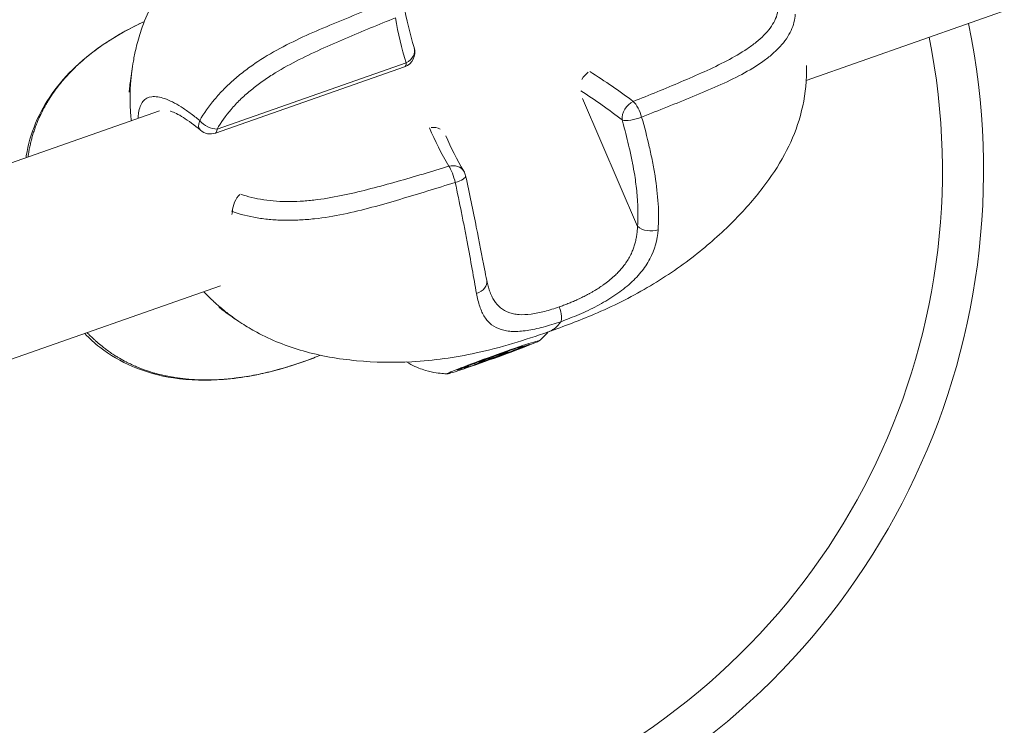
# Model space of a CAD drawing. Units: millimetres. Extents: x -23001 to 5150, y -9829 to -5490.
# Drawn here: x -20326 to -20230, y -8581 to -8512 of the extents above; entities that cross this region are included whole.
import ezdxf

# ---------------------------------------------------------------- set-up
doc = ezdxf.new("R2010")
doc.units = ezdxf.units.MM
doc.header["$MEASUREMENT"] = 0
doc.styles.get("Standard").update_dxf_attribs({"font": 'arial.ttf'})
doc.dimstyles.new('ISO-25', dxfattribs={"dimtxt": 2.5, "dimasz": 2.5, "dimexe": 1.25, "dimexo": 0.625, "dimtad": 1, "dimtxsty": 'Standard', "dimcen": 2.5, "dimadec": 0, "dimazin": 0, "dimtfac": 1, "dimtmove": 0, "dimatfit": 3, "dimfxl": 1, "dimarcsym": 0})

# ---------------------------------------------------------------- blocks, each defined once
blk = doc.blocks.new('*D39')
at = {"color": 0, "lineweight": -2, "transparency": 16777216}
for p, q in [((-22495.934, -6247.707), (-22537.184, -6247.707)), ((-22535.934, -6317.707), (-22535.934, -9671.061)), ((-22495.934, -9741.061), (-22537.184, -9741.061))]:
    blk.add_line(p, q, dxfattribs=at)
at = {"color": 0, "transparency": 16777216}
for points in [[(-22547.6, -6317.707), (-22524.267, -6317.707), (-22535.934, -6247.707)], [(-22547.6, -9671.061), (-22524.267, -9671.061), (-22535.934, -9741.061)]]:
    blk.add_solid(points, dxfattribs=at)
at = {"layer": 'Defpoints', "color": 0, "transparency": 16777216}
for p in [(-18479.008, -6247.707), (-22535.934, -9741.061), (-17950.326, -9741.061)]:
    blk.add_point(p, dxfattribs=at)
at = {"color": 0, "transparency": 16777216, "insert": (-22784.535, -7994.384), "char_height": 330, "attachment_point": 5, "rotation": 90}
blk.add_mtext('350', dxfattribs=at)

msp = doc.modelspace()

# ---------------------------------------------------------------- linework, layer by layer
at = {"color": 0, "linetype": 'Continuous', "lineweight": 0}
for p, q in [((-20249.529, -8518.145), (-20136.952, -8478.659)), ((-20306.782, -8522.887), (-20288.411, -8516.443)), ((-20288.562, -8516.825), (-20306.934, -8523.269)), ((-20271.271, -8519.892), (-20265.928, -8532.326)), ((-20435.572, -8564.323), (-20312.387, -8521.117)), ((-20266.838, -8524.216), (-20266.838, -8524.216)), ((-20422.538, -8578.827), (-20306.442, -8538.107)), ((-20277.534, -8544.152), (-20277.551, -8544.105)), ((-20277.263, -8544.032), (-20277.27, -8544.01)), ((-20277.189, -8544.096), (-20277.203, -8544.057)), ((-20279.865, -8545.106), (-20279.881, -8545.061)), ((-20278.601, -8544.639), (-20278.621, -8544.582)), ((-20278.527, -8544.534), (-20278.55, -8544.472)), ((-20283.063, -8546.157), (-20283.074, -8546.126)), ((-20282.344, -8545.93), (-20282.365, -8545.87)), ((-20281.719, -8545.756), (-20281.759, -8545.645)), ((-20281.35, -8545.549), (-20281.371, -8545.491)), ((-20281.283, -8545.442), (-20281.284, -8545.439)), ((-20281.277, -8545.443), (-20281.28, -8545.436))]:
    msp.add_line(p, q, dxfattribs=at)
for centre, radius, start, end in [((-20302.298, -8526.885), 121, 23.49068, 195.16549), ((-20302.298, -8526.885), 70, 39.38793, 192.12007), ((-20302.298, -8526.885), 66, 26.97548, 191.68069), ((-20302.298, -8526.885), 70, 219.38793, 11.76193), ((-20302.298, -8526.885), 66, 219.38793, 11.30044), ((-20289.059, -8515.41), 1.5, 289.32809, 17.40063), ((-20307.43, -8521.853), 1.5, 229.24266, 289.32809), ((-20284.096, -8527.739), 1.5, 12.31571, 30.69466), ((-20302.298, -8526.885), 121, 203.69672, 340.8286), ((-20302.298, -8526.885), 125, 203.55667, 340.8286)]:
    msp.add_arc(centre, radius, start, end, dxfattribs=at)
at = {"color": 0, "linetype": 'Continuous', "lineweight": 0, "extrusion": (0, 0, -1)}
for centre, major_axis, ratio, start_param, end_param in [((-20249.908, -8492.958), (-30.08, -36.33), 0.728389, 0.441478, 0.560777), ((-20289.059, -8515.41), (1.431, 0.449), 0.803658, 0, 1.363058), ((-20270.4, -8518.536), (0.79, 1.275), 0.704764, -1.62486, -0.980717), ((-20302.343, -8537.695), (48.961, -7.337), 0.61379, -0.959425, -0.84066), ((-20266.16, -8521.448), (0.909, 1.193), 0.741222, -2.495801, -0.936271), ((-20266.16, -8521.448), (0.555, -1.394), 0.348142, -2.526937, -1.24641), ((-20307.43, -8521.853), (-0.979, -1.136), 0.528098, 0, 0.979495), ((-20307.43, -8521.853), (-1.302, 0.745), 0.54963, -2.370358, -1.004521), ((-20266.16, -8521.448), (-1.446, -0.4), 0.301601, -1.941844, -0.437543), ((-20307.43, -8521.853), (0.496, -1.415), 0.294854, -0.65529, 0), ((-20241.493, -8516.352), (46.378, -5.382), 0.690111, -3.625809, -3.507044), ((-20284.096, -8527.739), (1.29, 0.766), 0.820356, -1.238669, 0), ((-20284.096, -8527.739), (0.44, -1.434), 0.24018, -2.55094, -1.270413), ((-20284.096, -8527.739), (1.465, 0.32), 0.285269, 0, 1.315001), ((-20304.341, -8530.441), (-1.482, 0.23), 0.489302, -0.950437, -0.856028), ((-20282.049, -8537.879), (1.471, 0.293), 0.710438, 0, 1.384212), ((-20273.962, -8540.238), (0.497, -1.415), 0.294916, -1.527739, -0.209087), ((-20279.939, -8545.041), (4.47, 1.608), 0.025769, -4.412983, 1.870202), ((-20277.775, -8544.204), (0.659, 0.237), 0.025769, -2.184908, 0.689324), ((-20277.086, -8544.041), (0.659, 0.237), 0.025769, -1.13771, 1.736521), ((-20280.628, -8545.205), (-0.659, -0.237), 0.025769, -0.090513, 2.783719), ((-20279.25, -8544.878), (0.659, 0.237), 0.025769, -0.090513, 2.783719), ((-20282.792, -8546.042), (-0.659, -0.237), 0.025769, -1.13771, 1.736521), ((-20282.103, -8545.879), (-0.659, -0.237), 0.025769, -2.184908, 0.689324)]:
    msp.add_ellipse(centre, major_axis=major_axis, ratio=ratio, start_param=start_param, end_param=end_param, dxfattribs=at)
at = {"color": 0, "linetype": 'Continuous', "lineweight": 0}
for centre, major_axis, ratio, start_param, end_param in [((-20289.059, -8515.41), (0.496, -1.415), 0.294854, 0, 0.65529), ((-20313.583, -8545.398), (59.888, -1.523), 0.631508, 0.706827, 0.806183), ((-20285.97, -8523.997), (-1.387, -0.57), 0.833224, -2.540858, -1.896715), ((-20304.341, -8530.441), (-0.491, -1.417), 0.576812, -2.368018, -1.052552), ((-20264.736, -8531.806), (1.494, -0.137), 0.642627, -2.434019, -0.941747), ((-20278.873, -8544.554), (-1.222, -0.439), 0.025769, 0.357874, 2.184908), ((-20277.379, -8544.2), (-1.222, -0.439), 0.025769, -1.736521, 0.090513), ((-20276.313, -8543.713), (-1.222, -0.439), 0.025769, -0.689324, 1.13771), ((-20281.005, -8545.528), (1.222, 0.439), 0.025769, 0.357874, 2.184908), ((-20279.939, -8545.041), (-1.411, -0.508), 0.025769, -5.011794, 1.271391), ((-20283.565, -8546.37), (1.222, 0.439), 0.025769, -0.689324, 1.13771), ((-20282.499, -8545.883), (1.222, 0.439), 0.025769, -1.736521, 0.090513)]:
    msp.add_ellipse(centre, major_axis=major_axis, ratio=ratio, start_param=start_param, end_param=end_param, dxfattribs=at)
for points, knots in [([(-20315.142, -8517.925), (-20315.126, -8517.779), (-20315.102, -8517.552), (-20315.029, -8516.972), (-20314.981, -8516.633), (-20314.851, -8515.873), (-20314.765, -8515.439), (-20314.524, -8514.433), (-20314.356, -8513.846), (-20313.883, -8512.467), (-20313.549, -8511.67), (-20312.696, -8509.953), (-20312.15, -8509.039), (-20310.836, -8507.134), (-20310.042, -8506.153), (-20308.16, -8504.099), (-20307.041, -8503.046), (-20304.521, -8500.953), (-20303.098, -8499.935), (-20300.093, -8498.078), (-20298.491, -8497.243), (-20295.097, -8495.718), (-20293.3, -8495.032), (-20291.506, -8494.402)], [0, 0, 0, 0, 1.512556, 1.512556, 2.877735, 2.877735, 4.340344, 4.340344, 6.197971, 6.197971, 8.770284, 8.770284, 11.948822, 11.948822, 15.753633, 15.753633, 20.399504, 20.399504, 25.706422, 25.706422, 31.211241, 31.211241, 37.070617, 37.070617, 37.070617, 37.070617]), ([(-20308.474, -8522.057), (-20308.071, -8521.357), (-20307.593, -8520.668), (-20306.747, -8519.654), (-20306.442, -8519.318), (-20305.796, -8518.662), (-20305.457, -8518.345), (-20304.752, -8517.731), (-20304.385, -8517.435), (-20303.624, -8516.861), (-20303.227, -8516.583), (-20302.023, -8515.789), (-20301.198, -8515.312), (-20299.514, -8514.43), (-20298.656, -8514.024), (-20296.927, -8513.251), (-20296.059, -8512.884), (-20294.322, -8512.164), (-20293.453, -8511.812), (-20291.716, -8511.114), (-20290.847, -8510.77), (-20289.979, -8510.429)], [0, 0, 0, 0, 0.00286496, 0.00286496, 0.00429744, 0.00429744, 0.00572991, 0.00572991, 0.00716239, 0.00716239, 0.00859487, 0.00859487, 0.01145983, 0.01145983, 0.01432479, 0.01432479, 0.01718974, 0.01718974, 0.0200547, 0.0200547, 0.02291966, 0.02291966, 0.02291966, 0.02291966]), ([(-20266.333, -8520.198), (-20264.772, -8519.577), (-20263.225, -8518.945), (-20260.936, -8517.97), (-20260.179, -8517.641), (-20258.688, -8516.962), (-20257.955, -8516.612), (-20256.556, -8515.879), (-20255.889, -8515.496), (-20254.969, -8514.877), (-20254.675, -8514.662), (-20254.128, -8514.222), (-20253.876, -8513.997), (-20253.421, -8513.536), (-20253.217, -8513.3), (-20252.862, -8512.816), (-20252.71, -8512.568), (-20252.352, -8511.836), (-20252.227, -8511.349), (-20252.203, -8510.862)], [0, 0, 0, 0, 0.00537205, 0.00537205, 0.00805808, 0.00805808, 0.0107441, 0.0107441, 0.01343013, 0.01343013, 0.01477314, 0.01477314, 0.01611616, 0.01611616, 0.01745917, 0.01745917, 0.01880218, 0.01880218, 0.02145242, 0.02145242, 0.02145242, 0.02145242]), ([(-20250.605, -8511.715), (-20250.629, -8512.242), (-20250.757, -8512.771), (-20251.122, -8513.565), (-20251.274, -8513.832), (-20251.633, -8514.356), (-20251.839, -8514.613), (-20252.3, -8515.115), (-20252.556, -8515.36), (-20253.112, -8515.84), (-20253.414, -8516.076), (-20254.368, -8516.755), (-20255.065, -8517.173), (-20256.539, -8517.959), (-20257.316, -8518.328), (-20258.909, -8519.04), (-20259.722, -8519.382), (-20261.362, -8520.057), (-20262.189, -8520.39), (-20263.85, -8521.053), (-20264.685, -8521.382), (-20265.523, -8521.709)], [0, 0, 0, 0, 0.00286496, 0.00286496, 0.00429744, 0.00429744, 0.00572991, 0.00572991, 0.00716239, 0.00716239, 0.00859487, 0.00859487, 0.01145983, 0.01145983, 0.01432479, 0.01432479, 0.01718974, 0.01718974, 0.0200547, 0.0200547, 0.02291966, 0.02291966, 0.02291966, 0.02291966]), ([(-20325.354, -8525.665), (-20325.345, -8525.6), (-20325.335, -8525.535), (-20325.152, -8524.386), (-20324.846, -8523.318), (-20323.996, -8521.291), (-20323.448, -8520.32), (-20322.143, -8518.478), (-20321.37, -8517.605), (-20319.627, -8515.956), (-20318.637, -8515.186), (-20316.498, -8513.765), (-20315.334, -8513.119), (-20314.14, -8512.553)], [8.161372, 8.161372, 8.161372, 8.161372, 8.358737, 8.358737, 11.66791, 11.66791, 15.015773, 15.015773, 18.544845, 18.544845, 22.375331, 22.375331, 26.471447, 26.471447, 26.471447, 26.471447]), ([(-20314.134, -8512.55), (-20314.442, -8512.696), (-20314.746, -8512.847), (-20315.356, -8513.162), (-20315.66, -8513.326), (-20316.162, -8513.61), (-20316.361, -8513.725), (-20316.798, -8513.987), (-20317.035, -8514.134), (-20317.282, -8514.293), (-20317.295, -8514.302), (-20317.532, -8514.455), (-20317.754, -8514.603), (-20318.211, -8514.921), (-20318.445, -8515.091), (-20318.908, -8515.439), (-20319.137, -8515.619), (-20319.547, -8515.955), (-20319.73, -8516.11), (-20320.012, -8516.358), (-20320.113, -8516.448), (-20320.383, -8516.696), (-20320.55, -8516.855), (-20320.891, -8517.191), (-20321.065, -8517.37), (-20321.407, -8517.736), (-20321.575, -8517.924), (-20321.822, -8518.213), (-20321.903, -8518.311), (-20322.131, -8518.59), (-20322.274, -8518.774), (-20322.496, -8519.07), (-20322.576, -8519.181), (-20322.81, -8519.513), (-20322.96, -8519.738), (-20323.115, -8519.985), (-20323.126, -8520.002), (-20323.147, -8520.035), (-20323.157, -8520.051), (-20323.262, -8520.221), (-20323.355, -8520.379), (-20323.509, -8520.649), (-20323.571, -8520.762), (-20323.638, -8520.887), (-20323.645, -8520.9), (-20323.748, -8521.094), (-20323.84, -8521.277), (-20323.99, -8521.592), (-20324.051, -8521.725), (-20324.189, -8522.038), (-20324.264, -8522.22), (-20324.357, -8522.457), (-20324.378, -8522.511), (-20324.435, -8522.663), (-20324.471, -8522.761), (-20324.554, -8523.001), (-20324.601, -8523.143), (-20324.693, -8523.436), (-20324.738, -8523.589), (-20324.797, -8523.802), (-20324.813, -8523.862), (-20324.866, -8524.066), (-20324.901, -8524.211), (-20324.97, -8524.516), (-20325.003, -8524.675), (-20325.045, -8524.897), (-20325.057, -8524.959), (-20325.083, -8525.112), (-20325.098, -8525.201), (-20325.128, -8525.392), (-20325.142, -8525.494), (-20325.156, -8525.595)], [0.03467127, 0.03467127, 0.03467127, 0.03467127, 0.03574265, 0.03574265, 0.03683624, 0.03683624, 0.03756546, 0.03756546, 0.03844811, 0.03844811, 0.03849593, 0.03849593, 0.03934118, 0.03934118, 0.04025643, 0.04025643, 0.04117168, 0.04117168, 0.04192276, 0.04192276, 0.04234507, 0.04234507, 0.04306388, 0.04306388, 0.0438443, 0.0438443, 0.04463519, 0.04463519, 0.04503562, 0.04503562, 0.04576533, 0.04576533, 0.04619422, 0.04619422, 0.04703548, 0.04703548, 0.04709995, 0.04709995, 0.04715651, 0.04715651, 0.04772239, 0.04772239, 0.04811879, 0.04811879, 0.0481643, 0.0481643, 0.04879925, 0.04879925, 0.04925172, 0.04925172, 0.04986357, 0.04986357, 0.05004336, 0.05004336, 0.05036786, 0.05036786, 0.05082928, 0.05082928, 0.05131831, 0.05131831, 0.05150929, 0.05150929, 0.05196794, 0.05196794, 0.05246049, 0.05246049, 0.05265383, 0.05265383, 0.05293022, 0.05293022, 0.05324238, 0.05324238, 0.05324238, 0.05324238]), ([(-20289.455, -8512.071), (-20291.069, -8512.716), (-20292.681, -8513.378), (-20295.095, -8514.409), (-20295.899, -8514.76), (-20297.502, -8515.491), (-20298.303, -8515.871), (-20299.877, -8516.684), (-20300.653, -8517.117), (-20301.788, -8517.834), (-20302.164, -8518.086), (-20302.891, -8518.609), (-20303.242, -8518.88), (-20303.917, -8519.441), (-20304.24, -8519.731), (-20304.856, -8520.334), (-20305.149, -8520.647), (-20305.956, -8521.589), (-20306.407, -8522.231), (-20306.782, -8522.887)], [0, 0, 0, 0, 0.00537205, 0.00537205, 0.00805808, 0.00805808, 0.0107441, 0.0107441, 0.01343013, 0.01343013, 0.01477314, 0.01477314, 0.01611616, 0.01611616, 0.01745917, 0.01745917, 0.01880218, 0.01880218, 0.02148821, 0.02148821, 0.02148821, 0.02148821]), ([(-20315.331, -8519.287), (-20315.331, -8519.287), (-20315.332, -8519.29), (-20315.33, -8519.27), (-20315.326, -8519.229), (-20315.312, -8519.093), (-20315.303, -8518.997), (-20315.276, -8518.741), (-20315.257, -8518.568), (-20315.203, -8518.128), (-20315.163, -8517.833), (-20315.094, -8517.407), (-20315.075, -8517.291), (-20315.054, -8517.174)], [73.274588, 73.274588, 73.274588, 73.274588, 73.998019, 73.998019, 74.56749, 74.56749, 75.154947, 75.154947, 75.896474, 75.896474, 76.908749, 76.908749, 77.278794, 77.278794, 77.278794, 77.278794]), ([(-20249.504, -8516.688), (-20249.491, -8517.213), (-20249.502, -8517.739), (-20249.621, -8519.523), (-20249.852, -8520.79), (-20250.58, -8523.167), (-20251.064, -8524.292), (-20252.246, -8526.479), (-20252.957, -8527.546), (-20254.613, -8529.71), (-20255.582, -8530.799), (-20257.788, -8533.016), (-20259.049, -8534.13), (-20261.83, -8536.302), (-20263.372, -8537.346), (-20266.637, -8539.253), (-20268.376, -8540.11), (-20271.61, -8541.492), (-20273.099, -8542.052), (-20274.589, -8542.575)], [2.30959, 2.30959, 2.30959, 2.30959, 3.916256, 3.916256, 7.789188, 7.789188, 11.44847, 11.44847, 15.277716, 15.277716, 19.629717, 19.629717, 24.660426, 24.660426, 30.233498, 30.233498, 36.036823, 36.036823, 40.903482, 40.903482, 40.903482, 40.903482]), ([(-20315.142, -8517.925), (-20315.147, -8517.965), (-20315.151, -8518.006), (-20315.155, -8518.047), (-20315.162, -8518.117), (-20315.169, -8518.188), (-20315.175, -8518.259), (-20315.179, -8518.301), (-20315.183, -8518.345), (-20315.187, -8518.388), (-20315.196, -8518.504), (-20315.205, -8518.621), (-20315.212, -8518.737), (-20315.215, -8518.78), (-20315.218, -8518.824), (-20315.22, -8518.868), (-20315.231, -8519.057), (-20315.238, -8519.246), (-20315.243, -8519.436), (-20315.249, -8519.695), (-20315.25, -8519.954), (-20315.245, -8520.214), (-20315.245, -8520.244), (-20315.244, -8520.275), (-20315.243, -8520.305), (-20315.233, -8520.762), (-20315.205, -8521.219), (-20315.159, -8521.676), (-20315.159, -8521.681), (-20315.158, -8521.686), (-20315.158, -8521.691), (-20315.156, -8521.708), (-20315.154, -8521.724), (-20315.153, -8521.741), (-20315.141, -8521.852), (-20315.129, -8521.963), (-20315.115, -8522.074)], [0.74155692, 0.74155692, 0.74155692, 0.74155692, 0.74423177, 0.74423177, 0.74423177, 0.74887999, 0.74887999, 0.74887999, 0.75167408, 0.75167408, 0.75167408, 0.7591164, 0.7591164, 0.7591164, 0.76189992, 0.76189992, 0.76189992, 0.77400104, 0.77400104, 0.77400104, 0.790525, 0.790525, 0.790525, 0.79246723, 0.79246723, 0.79246723, 0.82151878, 0.82151878, 0.82151878, 0.82185001, 0.82185001, 0.82185001, 0.82290341, 0.82290341, 0.82290341, 0.82995831, 0.82995831, 0.82995831, 0.82995831]), ([(-20314.456, -8521.842), (-20314.45, -8521.653), (-20314.435, -8521.475), (-20314.378, -8521.073), (-20314.326, -8520.861), (-20314.187, -8520.489), (-20314.098, -8520.328), (-20313.778, -8519.933), (-20313.496, -8519.78), (-20312.78, -8519.69), (-20312.36, -8519.755), (-20311.644, -8520.003), (-20311.388, -8520.112), (-20310.851, -8520.38), (-20310.574, -8520.538), (-20310.002, -8520.896), (-20309.707, -8521.097), (-20309.102, -8521.544), (-20308.788, -8521.792), (-20308.474, -8522.057)], [0.00778994, 0.00778994, 0.00778994, 0.00778994, 0.00880245, 0.00880245, 0.01026952, 0.01026952, 0.01173659, 0.01173659, 0.01467074, 0.01467074, 0.01760489, 0.01760489, 0.01907197, 0.01907197, 0.02053904, 0.02053904, 0.02200611, 0.02200611, 0.02347319, 0.02347319, 0.02347319, 0.02347319]), ([(-20308.41, -8522.99), (-20308.994, -8522.486), (-20309.565, -8522.061), (-20310.552, -8521.444), (-20310.988, -8521.243), (-20311.286, -8521.153), (-20311.301, -8521.149), (-20311.316, -8521.145)], [0, 0, 0, 0, 2.790633, 2.790633, 5.509701, 5.509701, 5.664581, 5.664581, 5.664581, 5.664581]), ([(-20265.928, -8532.326), (-20265.894, -8531.904), (-20265.879, -8531.474), (-20265.88, -8531.035), (-20265.88, -8530.675), (-20265.892, -8530.309), (-20265.914, -8529.937), (-20265.914, -8529.934), (-20265.915, -8529.93), (-20265.915, -8529.927), (-20265.948, -8529.37), (-20266.003, -8528.802), (-20266.078, -8528.223), (-20266.114, -8527.946), (-20266.154, -8527.667), (-20266.199, -8527.384), (-20266.2, -8527.38), (-20266.2, -8527.376), (-20266.201, -8527.371), (-20266.263, -8526.982), (-20266.332, -8526.587), (-20266.409, -8526.191), (-20266.417, -8526.145), (-20266.426, -8526.1), (-20266.435, -8526.054), (-20266.436, -8526.051), (-20266.437, -8526.047), (-20266.437, -8526.043), (-20266.524, -8525.6), (-20266.62, -8525.156), (-20266.722, -8524.711), (-20266.891, -8523.97), (-20267.081, -8523.225), (-20267.285, -8522.476), (-20267.328, -8522.316), (-20267.373, -8522.155), (-20267.418, -8521.995)], [0, 0, 0, 0, 0.00161941, 0.00161941, 0.00161941, 0.00295064, 0.00295064, 0.00295064, 0.00296332, 0.00296332, 0.00296332, 0.00495724, 0.00495724, 0.00495724, 0.00591176, 0.00591176, 0.00591176, 0.00592664, 0.00592664, 0.00592664, 0.00724446, 0.00724446, 0.00724446, 0.00739567, 0.00739567, 0.00739567, 0.00740829, 0.00740829, 0.00740829, 0.0088807, 0.0088807, 0.0088807, 0.01132906, 0.01132906, 0.01132906, 0.01185327, 0.01185327, 0.01185327, 0.01185327]), ([(-20265.523, -8521.709), (-20265.249, -8522.676), (-20264.999, -8523.637), (-20264.67, -8525.068), (-20264.567, -8525.544), (-20264.381, -8526.49), (-20264.296, -8526.962), (-20264.076, -8528.355), (-20263.971, -8529.258), (-20263.866, -8531.005), (-20263.865, -8531.85), (-20263.928, -8532.663)], [0.00513196, 0.00513196, 0.00513196, 0.00513196, 0.00829729, 0.00829729, 0.00987995, 0.00987995, 0.01146261, 0.01146261, 0.01462794, 0.01462794, 0.01779327, 0.01779327, 0.01779327, 0.01779327]), ([(-20304.487, -8529.2), (-20303.796, -8529.437), (-20303.056, -8529.621), (-20301.853, -8529.806), (-20301.43, -8529.852), (-20300.576, -8529.911), (-20300.144, -8529.924), (-20299.27, -8529.919), (-20298.828, -8529.901), (-20297.936, -8529.836), (-20297.486, -8529.79), (-20296.156, -8529.619), (-20295.281, -8529.462), (-20293.548, -8529.096), (-20292.688, -8528.887), (-20290.981, -8528.444), (-20290.134, -8528.211), (-20287.604, -8527.496), (-20285.932, -8526.998), (-20284.269, -8526.489)], [0.00003567, 0.00003567, 0.00003567, 0.00003567, 0.00267778, 0.00267778, 0.00401668, 0.00401668, 0.00535557, 0.00535557, 0.00669446, 0.00669446, 0.00803335, 0.00803335, 0.01071114, 0.01071114, 0.01338892, 0.01338892, 0.01606671, 0.01606671, 0.02142227, 0.02142227, 0.02142227, 0.02142227]), ([(-20283.637, -8528.062), (-20284.527, -8528.341), (-20285.419, -8528.618), (-20287.209, -8529.166), (-20288.107, -8529.438), (-20289.911, -8529.97), (-20290.817, -8530.232), (-20292.648, -8530.721), (-20293.569, -8530.948), (-20295.43, -8531.332), (-20296.371, -8531.489), (-20297.804, -8531.646), (-20298.286, -8531.686), (-20299.237, -8531.735), (-20299.708, -8531.744), (-20300.639, -8531.731), (-20301.099, -8531.708), (-20302.009, -8531.629), (-20302.457, -8531.572), (-20303.746, -8531.358), (-20304.547, -8531.154), (-20305.295, -8530.897)], [0, 0, 0, 0, 0.00288069, 0.00288069, 0.00576139, 0.00576139, 0.00864208, 0.00864208, 0.01152277, 0.01152277, 0.01440347, 0.01440347, 0.01584381, 0.01584381, 0.01728416, 0.01728416, 0.01872451, 0.01872451, 0.02016485, 0.02016485, 0.02304554, 0.02304554, 0.02304554, 0.02304554]), ([(-20281.572, -8538.852), (-20281.705, -8538.107), (-20281.846, -8537.311), (-20282.148, -8535.633), (-20282.308, -8534.75), (-20282.568, -8533.371), (-20282.658, -8532.901), (-20282.841, -8531.953), (-20282.936, -8531.475), (-20283.225, -8530.03), (-20283.427, -8529.052), (-20283.637, -8528.062)], [0, 0, 0, 0, 0.00316853, 0.00316853, 0.00633707, 0.00633707, 0.00792133, 0.00792133, 0.0095056, 0.0095056, 0.01267413, 0.01267413, 0.01267413, 0.01267413]), ([(-20282.63, -8527.419), (-20282.257, -8529.127), (-20281.908, -8530.811), (-20281.303, -8533.842), (-20281.039, -8535.22), (-20280.724, -8536.844), (-20280.65, -8537.224), (-20280.578, -8537.586)], [0, 0, 0, 0, 5.470004, 5.470004, 10.405863, 10.405863, 11.98798, 11.98798, 11.98798, 11.98798]), ([(-20273.524, -8540.152), (-20273.385, -8540.103), (-20273.245, -8540.052), (-20272.964, -8539.947), (-20272.823, -8539.892), (-20272.542, -8539.78), (-20272.401, -8539.722), (-20272.189, -8539.631), (-20272.118, -8539.6), (-20271.89, -8539.5), (-20271.735, -8539.43), (-20271.425, -8539.284), (-20271.271, -8539.209), (-20270.964, -8539.054), (-20270.812, -8538.974), (-20270.642, -8538.881), (-20270.623, -8538.871), (-20270.514, -8538.811), (-20270.424, -8538.761), (-20270.246, -8538.658), (-20270.157, -8538.606), (-20270.015, -8538.521), (-20269.962, -8538.488), (-20269.764, -8538.365), (-20269.622, -8538.274), (-20269.406, -8538.128), (-20269.329, -8538.075), (-20269.067, -8537.89), (-20268.886, -8537.754), (-20268.529, -8537.468), (-20268.352, -8537.316), (-20268.148, -8537.127), (-20268.113, -8537.095), (-20267.967, -8536.956), (-20267.861, -8536.848), (-20267.655, -8536.63), (-20267.555, -8536.518), (-20267.364, -8536.289), (-20267.271, -8536.172), (-20267.169, -8536.034), (-20267.155, -8536.014), (-20267.034, -8535.847), (-20266.935, -8535.697), (-20266.747, -8535.388), (-20266.66, -8535.229), (-20266.542, -8534.991), (-20266.506, -8534.913), (-20266.413, -8534.704), (-20266.36, -8534.571), (-20266.262, -8534.303), (-20266.218, -8534.166), (-20266.139, -8533.888), (-20266.104, -8533.745), (-20266.043, -8533.455), (-20266.017, -8533.308), (-20265.975, -8533.008), (-20265.958, -8532.855), (-20265.937, -8532.576), (-20265.931, -8532.451), (-20265.928, -8532.326)], [0, 0, 0, 0, 0.00046273, 0.00046273, 0.00092562, 0.00092562, 0.00138927, 0.00138927, 0.00162639, 0.00162639, 0.00214557, 0.00214557, 0.00266677, 0.00266677, 0.00318814, 0.00318814, 0.00325278, 0.00325278, 0.00356343, 0.00356343, 0.00387465, 0.00387465, 0.00406597, 0.00406597, 0.00458749, 0.00458749, 0.00487916, 0.00487916, 0.0055961, 0.0055961, 0.00634968, 0.00634968, 0.00650555, 0.00650555, 0.00700914, 0.00700914, 0.0075214, 0.0075214, 0.00804569, 0.00804569, 0.00813194, 0.00813194, 0.00878025, 0.00878025, 0.00944401, 0.00944401, 0.00975833, 0.00975833, 0.01028879, 0.01028879, 0.01083014, 0.01083014, 0.01138908, 0.01138908, 0.01195791, 0.01195791, 0.01254288, 0.01254288, 0.0130111, 0.0130111, 0.0130111, 0.0130111]), ([(-20263.928, -8532.663), (-20264.005, -8533.652), (-20264.257, -8534.587), (-20264.973, -8535.945), (-20265.262, -8536.376), (-20265.94, -8537.207), (-20266.329, -8537.606), (-20267.215, -8538.381), (-20267.697, -8538.743), (-20268.469, -8539.256), (-20268.734, -8539.422), (-20269.283, -8539.746), (-20269.567, -8539.904), (-20270.424, -8540.356), (-20271.006, -8540.632), (-20271.894, -8541.015), (-20272.194, -8541.138), (-20272.791, -8541.371), (-20273.088, -8541.481), (-20273.387, -8541.591)], [0, 0, 0, 0, 0.00386443, 0.00386443, 0.00579664, 0.00579664, 0.00772886, 0.00772886, 0.00966107, 0.00966107, 0.01062718, 0.01062718, 0.01159328, 0.01159328, 0.0135255, 0.0135255, 0.0144916, 0.0144916, 0.01545771, 0.01545771, 0.01545771, 0.01545771]), ([(-20280.448, -8538.132), (-20280.403, -8538.293), (-20280.353, -8538.449), (-20280.238, -8538.773), (-20280.17, -8538.94), (-20280.023, -8539.253), (-20279.943, -8539.4), (-20279.683, -8539.813), (-20279.482, -8540.051), (-20279.008, -8540.445), (-20278.742, -8540.596), (-20278.293, -8540.758), (-20278.135, -8540.801), (-20277.8, -8540.866), (-20277.624, -8540.888), (-20277.077, -8540.922), (-20276.687, -8540.903), (-20276.059, -8540.822), (-20275.841, -8540.786), (-20275.398, -8540.697), (-20275.173, -8540.645), (-20274.486, -8540.469), (-20274.013, -8540.323), (-20273.524, -8540.152)], [0.0009148, 0.0009148, 0.0009148, 0.0009148, 0.00161651, 0.00161651, 0.00242476, 0.00242476, 0.00323302, 0.00323302, 0.00484952, 0.00484952, 0.00646603, 0.00646603, 0.00727428, 0.00727428, 0.00808254, 0.00808254, 0.00969905, 0.00969905, 0.0105073, 0.0105073, 0.01131555, 0.01131555, 0.01293206, 0.01293206, 0.01293206, 0.01293206]), ([(-20308.064, -8538.676), (-20308.051, -8538.69), (-20308.038, -8538.704), (-20308.025, -8538.719), (-20307.944, -8538.804), (-20307.863, -8538.89), (-20307.782, -8538.974), (-20307.731, -8539.026), (-20307.681, -8539.077), (-20307.63, -8539.128), (-20307.6, -8539.159), (-20307.569, -8539.189), (-20307.539, -8539.22), (-20307.391, -8539.366), (-20307.242, -8539.51), (-20307.09, -8539.651), (-20307.053, -8539.684), (-20307.017, -8539.718), (-20306.98, -8539.752), (-20306.863, -8539.859), (-20306.744, -8539.964), (-20306.624, -8540.068), (-20306.593, -8540.095), (-20306.562, -8540.122), (-20306.531, -8540.149), (-20306.445, -8540.222), (-20306.358, -8540.295), (-20306.271, -8540.367), (-20306.132, -8540.481), (-20305.992, -8540.593), (-20305.85, -8540.704)], [0.23963894, 0.23963894, 0.23963894, 0.23963894, 0.24087645, 0.24087645, 0.24087645, 0.24831884, 0.24831884, 0.24831884, 0.2529468, 0.2529468, 0.2529468, 0.25576123, 0.25576123, 0.25576123, 0.26926159, 0.26926159, 0.26926159, 0.272501, 0.272501, 0.272501, 0.28283859, 0.28283859, 0.28283859, 0.28553078, 0.28553078, 0.28553078, 0.2929002, 0.2929002, 0.2929002, 0.3046049, 0.3046049, 0.3046049, 0.3046049]), ([(-20273.388, -8541.591), (-20273.975, -8541.792), (-20274.542, -8541.968), (-20275.361, -8542.185), (-20275.629, -8542.25), (-20276.155, -8542.361), (-20276.413, -8542.408), (-20277.153, -8542.517), (-20277.61, -8542.55), (-20278.245, -8542.53), (-20278.449, -8542.512), (-20278.836, -8542.452), (-20279.018, -8542.41), (-20279.532, -8542.249), (-20279.834, -8542.094), (-20280.367, -8541.68), (-20280.592, -8541.426), (-20280.877, -8540.98), (-20280.964, -8540.821), (-20281.123, -8540.479), (-20281.195, -8540.297), (-20281.389, -8539.723), (-20281.49, -8539.304), (-20281.572, -8538.852)], [0.00000087, 0.00000087, 0.00000087, 0.00000087, 0.00193047, 0.00193047, 0.00289571, 0.00289571, 0.00386094, 0.00386094, 0.00579142, 0.00579142, 0.00675665, 0.00675665, 0.00772189, 0.00772189, 0.00965236, 0.00965236, 0.01158283, 0.01158283, 0.01254807, 0.01254807, 0.0135133, 0.0135133, 0.01544377, 0.01544377, 0.01544377, 0.01544377]), ([(-20304.696, -8541.547), (-20304.839, -8541.456), (-20304.979, -8541.364), (-20305.395, -8541.084), (-20305.666, -8540.891), (-20306.041, -8540.614), (-20306.171, -8540.515), (-20306.356, -8540.373), (-20306.422, -8540.321), (-20306.506, -8540.255), (-20306.533, -8540.233), (-20306.572, -8540.203), (-20306.582, -8540.194), (-20306.582, -8540.194)], [6.233563, 6.233563, 6.233563, 6.233563, 6.751491, 6.751491, 7.806432, 7.806432, 8.416534, 8.416534, 8.825451, 8.825451, 9.085958, 9.085958, 9.365199, 9.365199, 9.365199, 9.365199]), ([(-20274.59, -8542.575), (-20276.875, -8543.376), (-20279.219, -8544.112), (-20283.65, -8545.078), (-20285.74, -8545.365), (-20289.639, -8545.576), (-20291.447, -8545.55), (-20294.986, -8545.214), (-20296.732, -8544.911), (-20299.98, -8543.99), (-20301.523, -8543.382), (-20303.432, -8542.351), (-20303.924, -8542.056), (-20304.643, -8541.586), (-20304.902, -8541.407), (-20305.27, -8541.143), (-20305.399, -8541.047), (-20305.653, -8540.856), (-20305.769, -8540.767), (-20305.85, -8540.704)], [0, 0, 0, 0, 7.447058, 7.447058, 13.854592, 13.854592, 19.272318, 19.272318, 24.56168, 24.56168, 29.414392, 29.414392, 31.154714, 31.154714, 32.225498, 32.225498, 32.887502, 32.887502, 33.7213, 33.7213, 33.7213, 33.7213]), ([(-20273.387, -8541.591), (-20273.446, -8541.682), (-20273.508, -8541.767), (-20273.572, -8541.846), (-20273.595, -8541.874), (-20273.619, -8541.901), (-20273.642, -8541.928), (-20273.649, -8541.935), (-20273.655, -8541.942), (-20273.661, -8541.949), (-20273.737, -8542.033), (-20273.816, -8542.11), (-20273.898, -8542.179), (-20273.928, -8542.205), (-20273.959, -8542.229), (-20273.99, -8542.252), (-20274.087, -8542.326), (-20274.188, -8542.391), (-20274.294, -8542.446), (-20274.314, -8542.457), (-20274.335, -8542.468), (-20274.356, -8542.478), (-20274.423, -8542.511), (-20274.492, -8542.54), (-20274.563, -8542.566), (-20274.572, -8542.569), (-20274.581, -8542.572), (-20274.59, -8542.575)], [0.000003, 0.000003, 0.000003, 0.000003, 0.0790822, 0.0790822, 0.0790822, 0.1072592, 0.1072592, 0.1072592, 0.1147647, 0.1147647, 0.1147647, 0.2043685, 0.2043685, 0.2043685, 0.2371637, 0.2371637, 0.2371637, 0.3401991, 0.3401991, 0.3401991, 0.3602287, 0.3602287, 0.3602287, 0.4253543, 0.4253543, 0.4253543, 0.4334938, 0.4334938, 0.4334938, 0.4334938]), ([(-20296.73, -8544.85), (-20298.047, -8545.383), (-20299.391, -8545.843), (-20302.518, -8546.711), (-20304.331, -8547.061), (-20307.773, -8547.336), (-20309.418, -8547.305), (-20312.388, -8546.848), (-20313.743, -8546.48), (-20316.133, -8545.454), (-20317.204, -8544.831), (-20318.69, -8543.671), (-20319.188, -8543.222), (-20319.65, -8542.739)], [0.941666, 0.941666, 0.941666, 0.941666, 5.347127, 5.347127, 11.001744, 11.001744, 15.972959, 15.972959, 20.167269, 20.167269, 23.842463, 23.842463, 25.842745, 25.842745, 25.842745, 25.842745]), ([(-20319.41, -8542.655), (-20319.36, -8542.708), (-20319.309, -8542.761), (-20319.232, -8542.839), (-20319.206, -8542.866), (-20319.056, -8543.017), (-20318.929, -8543.139), (-20318.722, -8543.332), (-20318.643, -8543.404), (-20318.489, -8543.542), (-20318.414, -8543.608), (-20318.173, -8543.814), (-20318.005, -8543.951), (-20317.709, -8544.182), (-20317.582, -8544.277), (-20317.315, -8544.471), (-20317.174, -8544.569), (-20316.895, -8544.757), (-20316.757, -8544.846), (-20316.588, -8544.951), (-20316.558, -8544.969), (-20316.444, -8545.039), (-20316.359, -8545.09), (-20316.057, -8545.266), (-20315.837, -8545.386), (-20315.601, -8545.507), (-20315.589, -8545.514), (-20315.417, -8545.602), (-20315.254, -8545.681), (-20314.931, -8545.831), (-20314.77, -8545.902), (-20314.602, -8545.973), (-20314.595, -8545.976), (-20314.276, -8546.11), (-20313.961, -8546.23), (-20313.394, -8546.424), (-20313.143, -8546.503), (-20312.871, -8546.581), (-20312.851, -8546.587), (-20312.615, -8546.654), (-20312.396, -8546.711), (-20312.027, -8546.798), (-20311.879, -8546.832), (-20311.521, -8546.907), (-20311.312, -8546.946), (-20311.076, -8546.987), (-20311.05, -8546.991), (-20310.946, -8547.008), (-20310.867, -8547.021), (-20310.599, -8547.062), (-20310.408, -8547.088), (-20310.096, -8547.126), (-20309.975, -8547.139), (-20309.628, -8547.174), (-20309.403, -8547.192), (-20308.917, -8547.224), (-20308.657, -8547.236), (-20308.277, -8547.246), (-20308.157, -8547.248), (-20307.765, -8547.251), (-20307.492, -8547.248), (-20306.95, -8547.232), (-20306.681, -8547.22), (-20306.373, -8547.2), (-20306.334, -8547.197), (-20306.033, -8547.176), (-20305.771, -8547.154), (-20305.249, -8547.1), (-20304.99, -8547.07), (-20304.693, -8547.031), (-20304.654, -8547.025), (-20304.307, -8546.978), (-20303.999, -8546.93), (-20303.389, -8546.825), (-20303.087, -8546.768), (-20302.486, -8546.645), (-20302.187, -8546.579), (-20301.722, -8546.469), (-20301.557, -8546.428), (-20301.044, -8546.298), (-20300.698, -8546.203), (-20300.275, -8546.081), (-20300.196, -8546.058), (-20300.03, -8546.009), (-20299.943, -8545.983), (-20299.607, -8545.88), (-20299.36, -8545.802), (-20298.866, -8545.64), (-20298.621, -8545.556), (-20298.373, -8545.469), (-20298.371, -8545.469), (-20298.109, -8545.377), (-20297.849, -8545.282), (-20297.359, -8545.098), (-20297.128, -8545.009), (-20296.842, -8544.895), (-20296.786, -8544.873), (-20296.731, -8544.85)], [0.00748219, 0.00748219, 0.00748219, 0.00748219, 0.00770276, 0.00770276, 0.00781409, 0.00781409, 0.00834278, 0.00834278, 0.00866504, 0.00866504, 0.00896643, 0.00896643, 0.00962733, 0.00962733, 0.01011153, 0.01011153, 0.0106384, 0.0106384, 0.01114245, 0.01114245, 0.01124889, 0.01124889, 0.0115519, 0.0115519, 0.01232185, 0.01232185, 0.01236341, 0.01236341, 0.01291418, 0.01291418, 0.01345258, 0.01345258, 0.01347648, 0.01347648, 0.01451892, 0.01451892, 0.01533822, 0.01533822, 0.01540105, 0.01540105, 0.0161055, 0.0161055, 0.01658063, 0.01658063, 0.01724476, 0.01724476, 0.01732562, 0.01732562, 0.01757361, 0.01757361, 0.01816875, 0.01816875, 0.01854663, 0.01854663, 0.0192502, 0.0192502, 0.02006573, 0.02006573, 0.02044113, 0.02044113, 0.02129767, 0.02129767, 0.02214773, 0.02214773, 0.02227032, 0.02227032, 0.02309934, 0.02309934, 0.023922, 0.023922, 0.02404351, 0.02404351, 0.02502392, 0.02502392, 0.0259862, 0.0259862, 0.02694849, 0.02694849, 0.02748507, 0.02748507, 0.02861408, 0.02861408, 0.02887306, 0.02887306, 0.02915982, 0.02915982, 0.02997873, 0.02997873, 0.03079763, 0.03079763, 0.0308041, 0.0308041, 0.03167275, 0.03167275, 0.03245037, 0.03245037, 0.0326391, 0.0326391, 0.0326391, 0.0326391]), ([(-20274.617, -8542.585), (-20274.742, -8542.73), (-20274.856, -8542.853), (-20275.125, -8543.129), (-20275.267, -8543.261), (-20275.422, -8543.397), (-20275.45, -8543.422), (-20275.477, -8543.445)], [6.02913856, 6.02913856, 6.02913856, 6.02913856, 6.03670545, 6.03670545, 6.0485168, 6.0485168, 6.05121143, 6.05121143, 6.05121143, 6.05121143]), ([(-20284.396, -8546.653), (-20284.552, -8546.65), (-20284.732, -8546.643), (-20285.164, -8546.604), (-20285.416, -8546.574), (-20286.035, -8546.458), (-20286.402, -8546.373), (-20287.283, -8546.069), (-20287.789, -8545.86), (-20288.378, -8545.504)], [2.77475551, 2.77475551, 2.77475551, 2.77475551, 2.78656686, 2.78656686, 2.79837822, 2.79837822, 2.81018957, 2.81018957, 2.82123534, 2.82123534, 2.82123534, 2.82123534])]:
    msp.add_open_spline(points, degree=3, knots=knots, dxfattribs=at)
for points in [[(-20288.624, -8510.787), (-20288.381, -8512.223), (-20288.049, -8513.617), (-20287.627, -8514.961)], [(-20314.134, -8512.55), (-20314.035, -8512.503), (-20313.938, -8512.457), (-20313.841, -8512.411)], [(-20302.344, -8516.008), (-20302.344, -8516.008), (-20302.344, -8516.008), (-20302.344, -8516.008)], [(-20284.541, -8523.528), (-20284.056, -8524.694), (-20283.476, -8525.844), (-20282.806, -8526.973)], [(-20305.295, -8530.897), (-20305.31, -8530.992), (-20305.326, -8531.086), (-20305.343, -8531.179)], [(-20280.576, -8537.595), (-20280.538, -8537.786), (-20280.495, -8537.966), (-20280.448, -8538.132)], [(-20280.371, -8538.388), (-20280.371, -8538.388), (-20280.371, -8538.388), (-20280.371, -8538.388)]]:
    msp.add_open_spline(points, degree=3, dxfattribs=at)

# ---------------------------------------------------------------- dimensions: what is measured, and where the dimension line sits
dim = msp.add_linear_dim(base=(-22535.934, -9741.061), p1=(-18479.008, -6247.707), p2=(-17950.326, -9741.061), angle=90, text='350', dimstyle='ISO-25', override={"dimtxt": 330, "dimasz": 70, "dimgap": 80, "dimtad": 3, "dimfxl": 40, "dimfxlon": 1})
dim.commit()
dim.dimension.update_dxf_attribs({"geometry": '*D39', "text_midpoint": (-22784.535, -7994.384)})

doc.saveas('drawing.dxf')
